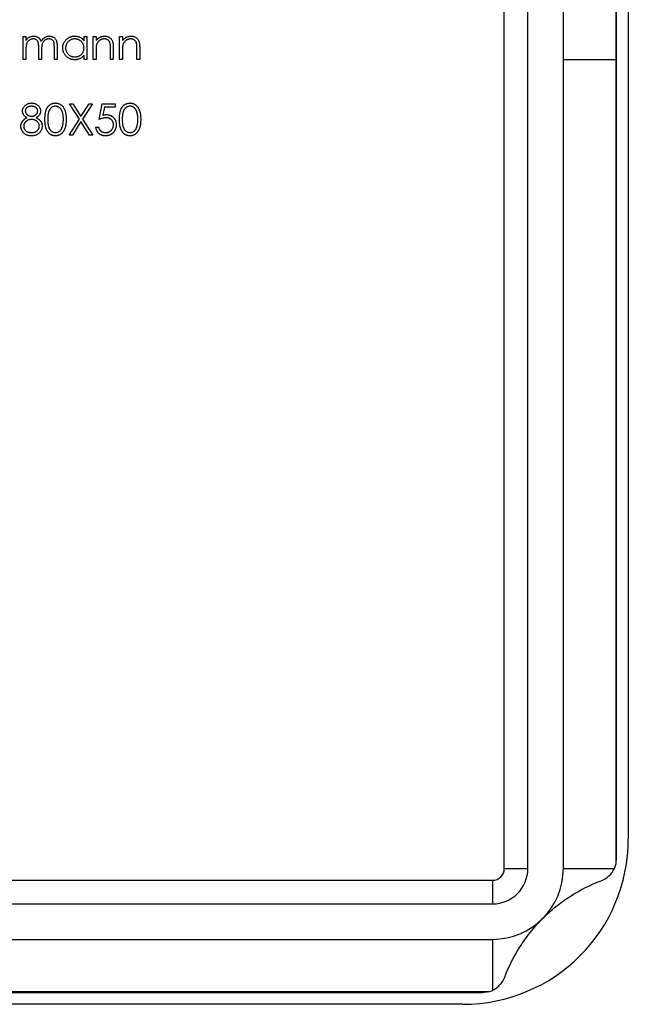
# Model space of a CAD drawing. Units: millimetres. Extents: x 6 to 365, y 6 to 256.
# Drawn here: x 157 to 183, y 174 to 215 of the extents above; entities that cross this region are included whole.
import ezdxf

# ---------------------------------------------------------------- set-up
doc = ezdxf.new("R2010")
doc.units = ezdxf.units.MM
doc.header["$LTSCALE"] = 1.25

msp = doc.modelspace()

# ---------------------------------------------------------------- linework, layer by layer
at = {"color": 7, "linetype": 'Continuous', "lineweight": 25}
for p, q in [((177.883, 179.327), (177.883, 247.827)), ((178.883, 179.327), (178.883, 247.827)), ((180.383, 179.327), (180.383, 247.827)), ((182.602, 247.659), (182.602, 213.577)), ((182.633, 213.577), (182.633, 247.412)), ((183.133, 246.577), (183.133, 180.577)), ((157.514, 214.543), (157.632, 214.543)), ((157.514, 213.577), (157.514, 214.543)), ((157.632, 214.543), (157.632, 214.375)), ((160.092, 214.365), (160.092, 214.543)), ((160.092, 214.543), (160.21, 214.543)), ((160.21, 214.543), (160.21, 213.577)), ((160.482, 214.543), (160.6, 214.543)), ((160.482, 213.577), (160.482, 214.543)), ((160.6, 214.543), (160.6, 214.369)), ((161.601, 214.543), (161.72, 214.543)), ((161.601, 213.577), (161.601, 214.543)), ((161.72, 214.543), (161.72, 214.369)), ((157.632, 213.983), (157.632, 213.577)), ((158.175, 213.577), (158.175, 214.068)), ((158.294, 213.953), (158.294, 213.577)), ((158.837, 213.577), (158.837, 214.101)), ((158.955, 214.1), (158.955, 213.577)), ((160.6, 213.926), (160.6, 213.577)), ((161.211, 213.577), (161.211, 214.031)), ((161.33, 214.07), (161.33, 213.577)), ((161.72, 213.926), (161.72, 213.577)), ((162.33, 213.577), (162.33, 214.031)), ((162.449, 214.07), (162.449, 213.577)), ((157.632, 213.577), (157.514, 213.577)), ((158.294, 213.577), (158.175, 213.577)), ((158.955, 213.577), (158.837, 213.577)), ((160.092, 213.577), (160.092, 213.744)), ((160.21, 213.577), (160.092, 213.577)), ((160.6, 213.577), (160.482, 213.577)), ((161.33, 213.577), (161.211, 213.577)), ((161.72, 213.577), (161.601, 213.577)), ((162.449, 213.577), (162.33, 213.577)), ((180.383, 213.577), (182.602, 213.577)), ((182.602, 213.577), (182.602, 179.494)), ((182.633, 179.742), (182.633, 213.577)), ((159.481, 211.695), (159.618, 211.695)), ((159.896, 211.047), (159.481, 211.695)), ((159.618, 211.695), (159.964, 211.154)), ((159.964, 211.154), (160.311, 211.695)), ((160.448, 211.695), (160.033, 211.047)), ((160.311, 211.695), (160.448, 211.695)), ((160.728, 211.033), (160.863, 211.695)), ((160.863, 211.695), (161.406, 211.695)), ((160.956, 211.559), (160.885, 211.211)), ((161.406, 211.559), (160.956, 211.559)), ((161.406, 211.695), (161.406, 211.559)), ((159.464, 210.372), (159.896, 211.047)), ((159.964, 210.939), (159.601, 210.372)), ((160.328, 210.372), (159.964, 210.939)), ((160.033, 211.047), (160.465, 210.372)), ((160.592, 210.711), (160.711, 210.711)), ((159.601, 210.372), (159.464, 210.372)), ((160.465, 210.372), (160.328, 210.372)), ((177.883, 179.327), (178.883, 179.327)), ((180.383, 179.327), (182.542, 179.327)), ((138.883, 178.827), (177.383, 178.827)), ((177.383, 178.827), (177.383, 177.827)), ((138.883, 177.827), (177.383, 177.827)), ((138.883, 176.327), (177.383, 176.327)), ((177.383, 176.327), (177.383, 174.167)), ((177.215, 174.108), (139.05, 174.108)), ((139.298, 174.077), (176.968, 174.077)), ((176.133, 173.577), (140.133, 173.577))]:
    msp.add_line(p, q, dxfattribs=at)
at = {"color": 8, "linetype": 'Continuous', "lineweight": 25}
msp.add_line((182.602, 213.577), (182.633, 213.577), dxfattribs=at)
at = {"color": 7, "linetype": 'Continuous', "lineweight": 25}
for centre, radius, start, end in [((176.133, 180.577), 7, 270, 0), ((177.383, 179.327), 1.5, 270, 0), ((177.383, 179.327), 3, 270, 0), ((177.383, 179.327), 0.5, 270, 0), ((181.633, 179.742), 1, 335.4791, 345.6639), ((176.968, 175.077), 1, 284.3361, 294.5209)]:
    msp.add_arc(centre, radius, start, end, dxfattribs=at)
for points, knots in [([(157.632, 214.375), (157.643, 214.39), (157.663, 214.418), (157.697, 214.455), (157.731, 214.487), (157.755, 214.503), (157.766, 214.511)], [0, 0, 0, 0, 0.2835948, 0.5433948, 0.7806456, 1, 1, 1, 1]), ([(157.945, 214.442), (157.931, 214.441), (157.902, 214.44), (157.86, 214.43), (157.819, 214.413), (157.781, 214.391), (157.745, 214.363), (157.714, 214.33), (157.688, 214.293), (157.671, 214.258), (157.66, 214.227), (157.652, 214.201), (157.646, 214.172), (157.641, 214.14), (157.637, 214.105), (157.635, 214.067), (157.632, 214.026), (157.632, 213.998), (157.632, 213.983)], [0, 0, 0, 0, 0.068677, 0.136871, 0.206114, 0.277538, 0.349772, 0.421251, 0.492911, 0.567027, 0.606614, 0.649704, 0.697303, 0.749086, 0.804881, 0.865485, 0.930237, 1, 1, 1, 1]), ([(157.766, 214.511), (157.782, 214.519), (157.814, 214.534), (157.863, 214.549), (157.914, 214.558), (157.948, 214.56), (157.966, 214.56)], [0, 0, 0, 0, 0.253734, 0.503035, 0.750014, 1, 1, 1, 1]), ([(158.175, 214.068), (158.175, 214.082), (158.175, 214.109), (158.174, 214.147), (158.172, 214.182), (158.17, 214.213), (158.167, 214.241), (158.163, 214.265), (158.159, 214.286), (158.152, 214.309), (158.141, 214.334), (158.123, 214.361), (158.102, 214.385), (158.076, 214.405), (158.047, 214.421), (158.015, 214.433), (157.981, 214.44), (157.957, 214.441), (157.945, 214.442)], [0, 0, 0, 0, 0.08253, 0.158779, 0.227738, 0.289946, 0.345499, 0.393896, 0.436374, 0.472122, 0.536384, 0.599078, 0.661948, 0.726311, 0.791771, 0.858647, 0.927305, 1, 1, 1, 1]), ([(157.966, 214.56), (157.977, 214.56), (158, 214.559), (158.035, 214.554), (158.068, 214.545), (158.1, 214.533), (158.13, 214.518), (158.158, 214.501), (158.182, 214.481), (158.204, 214.459), (158.224, 214.433), (158.242, 214.402), (158.259, 214.366), (158.268, 214.34), (158.273, 214.327)], [0, 0, 0, 0, 0.084152, 0.166532, 0.248836, 0.331246, 0.412957, 0.490494, 0.566156, 0.639987, 0.716765, 0.802144, 0.895833, 1, 1, 1, 1]), ([(158.273, 214.327), (158.279, 214.336), (158.289, 214.355), (158.306, 214.381), (158.324, 214.405), (158.343, 214.428), (158.363, 214.449), (158.383, 214.468), (158.405, 214.485), (158.435, 214.506), (158.474, 214.528), (158.524, 214.547), (158.575, 214.558), (158.61, 214.56), (158.628, 214.56)], [0, 0, 0, 0, 0.0717661, 0.1412255, 0.2091159, 0.2748397, 0.3394829, 0.4024763, 0.4649419, 0.5268326, 0.6474148, 0.7655615, 0.8816151, 1, 1, 1, 1]), ([(158.607, 214.442), (158.592, 214.441), (158.563, 214.44), (158.519, 214.429), (158.478, 214.413), (158.439, 214.389), (158.404, 214.361), (158.373, 214.327), (158.348, 214.289), (158.331, 214.254), (158.32, 214.223), (158.313, 214.195), (158.307, 214.164), (158.302, 214.129), (158.299, 214.09), (158.296, 214.047), (158.294, 214.001), (158.294, 213.969), (158.294, 213.953)], [0, 0, 0, 0, 0.068158, 0.134707, 0.201865, 0.270788, 0.340024, 0.408083, 0.476813, 0.547346, 0.58564, 0.628865, 0.677153, 0.730803, 0.789807, 0.854325, 0.924365, 1, 1, 1, 1]), ([(158.837, 214.101), (158.836, 214.113), (158.836, 214.137), (158.835, 214.171), (158.833, 214.202), (158.831, 214.23), (158.828, 214.255), (158.824, 214.277), (158.82, 214.296), (158.813, 214.318), (158.801, 214.341), (158.784, 214.366), (158.762, 214.388), (158.737, 214.407), (158.709, 214.423), (158.677, 214.434), (158.643, 214.441), (158.62, 214.441), (158.607, 214.442)], [0, 0, 0, 0, 0.078343, 0.150563, 0.216151, 0.27568, 0.328707, 0.375904, 0.417302, 0.452693, 0.517265, 0.581217, 0.645322, 0.712024, 0.78013, 0.850218, 0.922649, 1, 1, 1, 1]), ([(158.628, 214.56), (158.644, 214.56), (158.676, 214.559), (158.722, 214.549), (158.765, 214.533), (158.805, 214.511), (158.841, 214.483), (158.872, 214.45), (158.899, 214.413), (158.916, 214.377), (158.928, 214.345), (158.935, 214.319), (158.941, 214.289), (158.946, 214.257), (158.95, 214.222), (158.953, 214.184), (158.955, 214.143), (158.955, 214.115), (158.955, 214.1)], [0, 0, 0, 0, 0.075604, 0.147965, 0.218797, 0.28947, 0.359724, 0.429708, 0.500497, 0.574429, 0.613947, 0.657155, 0.703973, 0.754939, 0.809707, 0.868833, 0.932385, 1, 1, 1, 1]), ([(159.193, 214.063), (159.193, 214.079), (159.194, 214.113), (159.201, 214.162), (159.213, 214.209), (159.229, 214.254), (159.25, 214.297), (159.276, 214.338), (159.306, 214.378), (159.341, 214.415), (159.379, 214.449), (159.419, 214.479), (159.461, 214.504), (159.506, 214.524), (159.552, 214.541), (159.6, 214.552), (159.649, 214.559), (159.683, 214.56), (159.7, 214.56)], [0, 0, 0, 0, 0.063775, 0.126079, 0.186904, 0.247574, 0.308003, 0.369132, 0.432033, 0.496791, 0.561611, 0.624914, 0.686726, 0.748079, 0.809582, 0.871631, 0.934886, 1, 1, 1, 1]), ([(159.702, 214.442), (159.685, 214.441), (159.65, 214.44), (159.6, 214.43), (159.552, 214.414), (159.506, 214.393), (159.464, 214.366), (159.426, 214.333), (159.392, 214.295), (159.363, 214.253), (159.34, 214.207), (159.324, 214.16), (159.313, 214.111), (159.312, 214.078), (159.311, 214.061)], [0, 0, 0, 0, 0.085921, 0.169593, 0.252476, 0.336244, 0.419505, 0.502036, 0.584775, 0.669846, 0.754185, 0.836658, 0.91801, 1, 1, 1, 1]), ([(159.7, 214.56), (159.72, 214.56), (159.759, 214.559), (159.815, 214.55), (159.869, 214.535), (159.92, 214.515), (159.968, 214.487), (160.013, 214.453), (160.055, 214.412), (160.079, 214.381), (160.092, 214.365)], [0, 0, 0, 0, 0.129862, 0.254654, 0.376015, 0.495255, 0.614798, 0.738106, 0.865196, 1, 1, 1, 1]), ([(160.092, 214.058), (160.091, 214.071), (160.091, 214.098), (160.085, 214.136), (160.076, 214.173), (160.064, 214.208), (160.048, 214.242), (160.029, 214.274), (160.006, 214.304), (159.979, 214.332), (159.951, 214.358), (159.92, 214.38), (159.888, 214.399), (159.854, 214.415), (159.818, 214.427), (159.781, 214.435), (159.742, 214.441), (159.715, 214.441), (159.702, 214.442)], [0, 0, 0, 0, 0.065634, 0.129188, 0.191219, 0.251913, 0.312507, 0.373494, 0.435152, 0.498741, 0.562095, 0.624187, 0.685476, 0.746097, 0.807612, 0.869967, 0.933951, 1, 1, 1, 1]), ([(160.6, 214.369), (160.613, 214.385), (160.638, 214.416), (160.679, 214.456), (160.722, 214.489), (160.767, 214.516), (160.815, 214.536), (160.864, 214.55), (160.916, 214.559), (160.951, 214.56), (160.968, 214.56)], [0, 0, 0, 0, 0.140976, 0.2735688, 0.3989883, 0.5199298, 0.63811, 0.7565889, 0.8768598, 1, 1, 1, 1]), ([(160.948, 214.442), (160.938, 214.441), (160.919, 214.441), (160.891, 214.438), (160.864, 214.432), (160.837, 214.424), (160.812, 214.413), (160.787, 214.401), (160.763, 214.385), (160.739, 214.368), (160.718, 214.349), (160.697, 214.329), (160.679, 214.308), (160.663, 214.286), (160.649, 214.262), (160.637, 214.238), (160.626, 214.212), (160.621, 214.195), (160.619, 214.186)], [0, 0, 0, 0, 0.063986, 0.126627, 0.188984, 0.25023, 0.312351, 0.374574, 0.438148, 0.50292, 0.567974, 0.630771, 0.692935, 0.754398, 0.815218, 0.876117, 0.938015, 1, 1, 1, 1]), ([(161.197, 214.251), (161.193, 214.266), (161.185, 214.295), (161.166, 214.334), (161.142, 214.368), (161.113, 214.395), (161.078, 214.416), (161.039, 214.431), (160.995, 214.44), (160.964, 214.441), (160.948, 214.442)], [0, 0, 0, 0, 0.13552, 0.260833, 0.378476, 0.493178, 0.609281, 0.729981, 0.859261, 1, 1, 1, 1]), ([(160.968, 214.56), (160.986, 214.56), (161.021, 214.558), (161.072, 214.548), (161.12, 214.531), (161.164, 214.507), (161.204, 214.477), (161.238, 214.443), (161.267, 214.403), (161.287, 214.366), (161.299, 214.333), (161.307, 214.305), (161.314, 214.274), (161.32, 214.239), (161.324, 214.202), (161.327, 214.161), (161.33, 214.117), (161.33, 214.086), (161.33, 214.07)], [0, 0, 0, 0, 0.07724, 0.151178, 0.223488, 0.295543, 0.366976, 0.437131, 0.507044, 0.57856, 0.616614, 0.658756, 0.704491, 0.754803, 0.809332, 0.868274, 0.932073, 1, 1, 1, 1]), ([(161.211, 214.031), (161.211, 214.045), (161.211, 214.07), (161.21, 214.106), (161.209, 214.138), (161.208, 214.168), (161.206, 214.194), (161.203, 214.216), (161.201, 214.235), (161.198, 214.246), (161.197, 214.251)], [0, 0, 0, 0, 0.17885, 0.34211, 0.489826, 0.623254, 0.74008, 0.841483, 0.928908, 1, 1, 1, 1]), ([(161.72, 214.369), (161.732, 214.385), (161.757, 214.416), (161.798, 214.456), (161.841, 214.489), (161.887, 214.516), (161.934, 214.536), (161.983, 214.55), (162.035, 214.559), (162.07, 214.56), (162.088, 214.56)], [0, 0, 0, 0, 0.140976, 0.2735688, 0.3989883, 0.5199298, 0.63811, 0.7565889, 0.8768598, 1, 1, 1, 1]), ([(162.067, 214.442), (162.057, 214.441), (162.038, 214.441), (162.01, 214.438), (161.983, 214.432), (161.957, 214.424), (161.931, 214.413), (161.906, 214.401), (161.882, 214.385), (161.859, 214.368), (161.837, 214.349), (161.817, 214.329), (161.799, 214.308), (161.783, 214.286), (161.769, 214.262), (161.756, 214.238), (161.746, 214.212), (161.741, 214.195), (161.738, 214.186)], [0, 0, 0, 0, 0.063986, 0.126627, 0.188984, 0.25023, 0.312351, 0.374574, 0.438148, 0.50292, 0.567974, 0.630771, 0.692935, 0.754398, 0.815218, 0.876117, 0.938015, 1, 1, 1, 1]), ([(162.316, 214.251), (162.312, 214.266), (162.305, 214.295), (162.285, 214.334), (162.261, 214.368), (162.232, 214.395), (162.197, 214.416), (162.158, 214.431), (162.114, 214.44), (162.083, 214.441), (162.067, 214.442)], [0, 0, 0, 0, 0.13552, 0.260833, 0.378476, 0.493178, 0.609281, 0.729981, 0.859261, 1, 1, 1, 1]), ([(162.088, 214.56), (162.106, 214.56), (162.141, 214.558), (162.192, 214.548), (162.239, 214.531), (162.283, 214.507), (162.323, 214.477), (162.358, 214.443), (162.387, 214.403), (162.406, 214.366), (162.419, 214.333), (162.427, 214.305), (162.434, 214.274), (162.44, 214.239), (162.444, 214.202), (162.447, 214.161), (162.449, 214.117), (162.449, 214.086), (162.449, 214.07)], [0, 0, 0, 0, 0.07724, 0.151178, 0.223488, 0.295543, 0.366976, 0.437131, 0.507044, 0.57856, 0.616614, 0.658756, 0.704491, 0.754803, 0.809332, 0.868274, 0.932073, 1, 1, 1, 1]), ([(162.33, 214.031), (162.33, 214.045), (162.33, 214.07), (162.33, 214.106), (162.329, 214.138), (162.327, 214.168), (162.325, 214.194), (162.323, 214.216), (162.32, 214.235), (162.317, 214.246), (162.316, 214.251)], [0, 0, 0, 0, 0.17885, 0.3421096, 0.4898257, 0.6232544, 0.7400797, 0.8414827, 0.9289077, 1, 1, 1, 1]), ([(159.697, 213.56), (159.68, 213.56), (159.646, 213.561), (159.596, 213.568), (159.549, 213.58), (159.503, 213.595), (159.459, 213.616), (159.417, 213.642), (159.377, 213.672), (159.34, 213.706), (159.305, 213.743), (159.275, 213.783), (159.25, 213.825), (159.229, 213.868), (159.212, 213.914), (159.201, 213.962), (159.194, 214.012), (159.193, 214.046), (159.193, 214.063)], [0, 0, 0, 0, 0.06462, 0.127433, 0.189004, 0.24993, 0.310668, 0.372329, 0.434939, 0.499576, 0.564191, 0.626735, 0.688109, 0.749294, 0.810331, 0.871901, 0.935046, 1, 1, 1, 1]), ([(159.311, 214.061), (159.312, 214.045), (159.314, 214.012), (159.324, 213.963), (159.341, 213.916), (159.364, 213.87), (159.393, 213.827), (159.426, 213.789), (159.465, 213.756), (159.508, 213.728), (159.553, 213.706), (159.601, 213.69), (159.65, 213.68), (159.684, 213.679), (159.701, 213.678)], [0, 0, 0, 0, 0.081589, 0.162859, 0.245484, 0.330807, 0.416493, 0.499893, 0.583048, 0.667158, 0.751312, 0.833785, 0.916256, 1, 1, 1, 1]), ([(159.701, 213.678), (159.718, 213.679), (159.752, 213.68), (159.803, 213.69), (159.852, 213.706), (159.898, 213.728), (159.942, 213.755), (159.981, 213.786), (160.014, 213.823), (160.042, 213.864), (160.064, 213.908), (160.08, 213.956), (160.09, 214.006), (160.091, 214.04), (160.092, 214.058)], [0, 0, 0, 0, 0.084802, 0.168664, 0.252552, 0.33824, 0.423103, 0.505556, 0.586176, 0.667136, 0.748499, 0.830452, 0.913456, 1, 1, 1, 1]), ([(160.619, 214.186), (160.617, 214.179), (160.614, 214.165), (160.61, 214.142), (160.607, 214.115), (160.605, 214.084), (160.603, 214.05), (160.601, 214.012), (160.601, 213.97), (160.6, 213.941), (160.6, 213.926)], [0, 0, 0, 0, 0.076995, 0.167615, 0.271052, 0.38946, 0.520843, 0.666399, 0.826094, 1, 1, 1, 1]), ([(161.738, 214.186), (161.737, 214.179), (161.733, 214.165), (161.73, 214.142), (161.727, 214.115), (161.724, 214.084), (161.722, 214.05), (161.721, 214.012), (161.72, 213.97), (161.72, 213.941), (161.72, 213.926)], [0, 0, 0, 0, 0.076995, 0.167615, 0.271052, 0.38946, 0.520843, 0.666399, 0.826094, 1, 1, 1, 1]), ([(160.092, 213.744), (160.078, 213.729), (160.052, 213.699), (160.008, 213.661), (159.962, 213.629), (159.914, 213.603), (159.863, 213.584), (159.809, 213.57), (159.754, 213.561), (159.716, 213.56), (159.697, 213.56)], [0, 0, 0, 0, 0.134298, 0.262085, 0.38627, 0.507165, 0.6273, 0.748145, 0.87237, 1, 1, 1, 1]), ([(157.488, 211.389), (157.489, 211.403), (157.49, 211.432), (157.5, 211.474), (157.516, 211.515), (157.539, 211.556), (157.566, 211.594), (157.6, 211.628), (157.638, 211.658), (157.68, 211.683), (157.726, 211.704), (157.775, 211.718), (157.825, 211.727), (157.859, 211.728), (157.876, 211.729)], [0, 0, 0, 0, 0.074058, 0.14887, 0.226668, 0.307735, 0.391157, 0.473929, 0.557928, 0.644989, 0.733364, 0.821092, 0.909287, 1, 1, 1, 1]), ([(157.876, 211.729), (157.893, 211.728), (157.926, 211.727), (157.975, 211.718), (158.021, 211.703), (158.066, 211.683), (158.107, 211.658), (158.143, 211.627), (158.176, 211.593), (158.202, 211.555), (158.224, 211.515), (158.24, 211.472), (158.25, 211.429), (158.251, 211.4), (158.251, 211.385)], [0, 0, 0, 0, 0.08941, 0.176306, 0.262626, 0.349446, 0.435498, 0.518928, 0.601355, 0.684256, 0.765807, 0.844877, 0.92228, 1, 1, 1, 1]), ([(158.438, 211.033), (158.438, 211.054), (158.438, 211.095), (158.441, 211.155), (158.445, 211.211), (158.452, 211.264), (158.459, 211.313), (158.469, 211.358), (158.48, 211.399), (158.493, 211.437), (158.508, 211.472), (158.524, 211.505), (158.542, 211.535), (158.561, 211.564), (158.581, 211.59), (158.603, 211.614), (158.627, 211.635), (158.651, 211.655), (158.677, 211.672), (158.704, 211.687), (158.732, 211.7), (158.76, 211.71), (158.789, 211.719), (158.819, 211.725), (158.849, 211.728), (158.87, 211.728), (158.88, 211.729)], [0, 0, 0, 0, 0.068595, 0.133246, 0.194313, 0.251279, 0.304513, 0.354235, 0.400481, 0.443411, 0.484015, 0.523252, 0.561042, 0.5979, 0.633518, 0.668314, 0.702496, 0.736685, 0.770293, 0.803437, 0.835913, 0.86846, 0.900847, 0.933467, 0.966258, 1, 1, 1, 1]), ([(158.88, 211.729), (158.891, 211.728), (158.912, 211.728), (158.943, 211.725), (158.973, 211.719), (159.002, 211.71), (159.031, 211.7), (159.059, 211.687), (159.086, 211.672), (159.112, 211.655), (159.138, 211.635), (159.162, 211.613), (159.184, 211.588), (159.206, 211.562), (159.225, 211.532), (159.244, 211.501), (159.261, 211.467), (159.277, 211.431), (159.291, 211.392), (159.304, 211.35), (159.314, 211.305), (159.322, 211.257), (159.329, 211.205), (159.334, 211.151), (159.336, 211.093), (159.337, 211.053), (159.337, 211.033)], [0, 0, 0, 0, 0.033788, 0.067194, 0.099862, 0.132567, 0.165151, 0.197913, 0.231319, 0.265083, 0.299255, 0.334399, 0.369943, 0.406284, 0.444064, 0.482998, 0.523354, 0.565537, 0.609613, 0.656391, 0.705885, 0.758325, 0.813832, 0.872795, 0.934722, 1, 1, 1, 1]), ([(161.593, 211.033), (161.593, 211.054), (161.593, 211.095), (161.596, 211.155), (161.6, 211.211), (161.606, 211.264), (161.614, 211.313), (161.624, 211.358), (161.635, 211.399), (161.648, 211.437), (161.663, 211.472), (161.679, 211.505), (161.697, 211.535), (161.715, 211.564), (161.736, 211.59), (161.758, 211.614), (161.781, 211.635), (161.806, 211.655), (161.832, 211.672), (161.859, 211.687), (161.886, 211.7), (161.915, 211.71), (161.944, 211.719), (161.973, 211.725), (162.004, 211.728), (162.024, 211.728), (162.035, 211.729)], [0, 0, 0, 0, 0.068595, 0.133246, 0.194313, 0.251279, 0.304513, 0.354235, 0.400481, 0.443411, 0.484015, 0.523252, 0.561042, 0.5979, 0.633518, 0.668314, 0.702496, 0.736685, 0.770293, 0.803437, 0.835913, 0.86846, 0.900847, 0.933467, 0.966258, 1, 1, 1, 1]), ([(162.035, 211.729), (162.045, 211.728), (162.066, 211.728), (162.097, 211.725), (162.127, 211.719), (162.157, 211.71), (162.186, 211.7), (162.214, 211.687), (162.241, 211.672), (162.267, 211.655), (162.292, 211.635), (162.316, 211.613), (162.339, 211.588), (162.36, 211.562), (162.38, 211.532), (162.399, 211.501), (162.416, 211.467), (162.432, 211.431), (162.446, 211.392), (162.458, 211.35), (162.468, 211.305), (162.477, 211.257), (162.483, 211.205), (162.488, 211.151), (162.491, 211.093), (162.491, 211.053), (162.491, 211.033)], [0, 0, 0, 0, 0.0337881, 0.0671939, 0.0998624, 0.1325666, 0.1651512, 0.1979132, 0.231319, 0.2650833, 0.2992553, 0.3343986, 0.3699428, 0.4062836, 0.4440638, 0.4829977, 0.5233544, 0.5655366, 0.6096129, 0.6563908, 0.7058855, 0.7583245, 0.8138318, 0.8727946, 0.9347222, 1, 1, 1, 1]), ([(157.681, 211.109), (157.666, 211.117), (157.636, 211.133), (157.597, 211.163), (157.563, 211.195), (157.536, 211.231), (157.514, 211.268), (157.5, 211.307), (157.49, 211.348), (157.489, 211.375), (157.488, 211.389)], [0, 0, 0, 0, 0.14586, 0.282426, 0.41085, 0.535029, 0.654701, 0.770133, 0.884556, 1, 1, 1, 1]), ([(157.869, 211.593), (157.86, 211.593), (157.842, 211.592), (157.815, 211.59), (157.79, 211.585), (157.766, 211.578), (157.743, 211.569), (157.721, 211.559), (157.7, 211.547), (157.681, 211.532), (157.664, 211.517), (157.649, 211.501), (157.636, 211.484), (157.625, 211.466), (157.617, 211.447), (157.611, 211.428), (157.607, 211.408), (157.607, 211.394), (157.607, 211.387)], [0, 0, 0, 0, 0.075243, 0.147209, 0.216447, 0.284025, 0.350655, 0.415031, 0.47963, 0.544652, 0.608044, 0.667828, 0.725114, 0.780992, 0.835527, 0.889438, 0.944072, 1, 1, 1, 1]), ([(157.607, 211.387), (157.607, 211.38), (157.608, 211.367), (157.612, 211.347), (157.618, 211.327), (157.627, 211.308), (157.638, 211.289), (157.652, 211.271), (157.668, 211.253), (157.687, 211.236), (157.707, 211.22), (157.728, 211.207), (157.751, 211.195), (157.774, 211.186), (157.798, 211.178), (157.822, 211.173), (157.848, 211.17), (157.865, 211.169), (157.874, 211.169)], [0, 0, 0, 0, 0.054564, 0.107826, 0.161924, 0.21751, 0.274498, 0.334815, 0.397555, 0.464755, 0.532901, 0.600097, 0.665354, 0.731084, 0.796883, 0.863292, 0.930831, 1, 1, 1, 1]), ([(158.133, 211.39), (158.132, 211.396), (158.132, 211.409), (158.129, 211.427), (158.123, 211.445), (158.116, 211.463), (158.106, 211.48), (158.095, 211.497), (158.081, 211.513), (158.065, 211.529), (158.047, 211.544), (158.028, 211.557), (158.006, 211.569), (157.982, 211.578), (157.957, 211.584), (157.929, 211.589), (157.9, 211.592), (157.88, 211.593), (157.869, 211.593)], [0, 0, 0, 0, 0.050902, 0.101034, 0.151084, 0.203062, 0.256248, 0.310847, 0.368769, 0.430015, 0.49252, 0.556049, 0.621996, 0.690192, 0.761385, 0.836356, 0.915487, 1, 1, 1, 1]), ([(157.874, 211.169), (157.885, 211.169), (157.908, 211.17), (157.941, 211.176), (157.973, 211.186), (158.004, 211.199), (158.032, 211.215), (158.058, 211.235), (158.08, 211.258), (158.099, 211.283), (158.113, 211.309), (158.125, 211.336), (158.131, 211.363), (158.132, 211.381), (158.133, 211.39)], [0, 0, 0, 0, 0.0896899, 0.178494, 0.2668378, 0.3565582, 0.4453342, 0.5308058, 0.6140762, 0.6977071, 0.7791419, 0.8553536, 0.9285568, 1, 1, 1, 1]), ([(158.251, 211.385), (158.251, 211.371), (158.25, 211.343), (158.241, 211.302), (158.226, 211.263), (158.205, 211.227), (158.178, 211.194), (158.146, 211.162), (158.107, 211.134), (158.078, 211.117), (158.063, 211.109)], [0, 0, 0, 0, 0.121904, 0.239413, 0.35541, 0.472091, 0.592859, 0.718703, 0.854892, 1, 1, 1, 1]), ([(158.884, 211.593), (158.87, 211.592), (158.84, 211.591), (158.797, 211.58), (158.756, 211.561), (158.723, 211.54), (158.697, 211.52), (158.68, 211.503), (158.663, 211.484), (158.647, 211.464), (158.633, 211.442), (158.62, 211.418), (158.608, 211.392), (158.597, 211.365), (158.587, 211.335), (158.579, 211.302), (158.572, 211.265), (158.567, 211.225), (158.562, 211.182), (158.559, 211.135), (158.557, 211.085), (158.557, 211.051), (158.557, 211.033)], [0, 0, 0, 0, 0.060387, 0.120883, 0.182755, 0.247811, 0.281299, 0.315088, 0.349702, 0.384857, 0.420966, 0.458511, 0.497175, 0.537602, 0.580503, 0.627468, 0.678388, 0.733983, 0.793747, 0.857714, 0.926698, 1, 1, 1, 1]), ([(159.218, 211.033), (159.218, 211.049), (159.218, 211.08), (159.216, 211.126), (159.212, 211.169), (159.207, 211.21), (159.201, 211.249), (159.194, 211.286), (159.184, 211.32), (159.174, 211.353), (159.162, 211.383), (159.15, 211.411), (159.136, 211.437), (159.121, 211.461), (159.105, 211.483), (159.088, 211.502), (159.07, 211.52), (159.045, 211.54), (159.012, 211.561), (158.97, 211.58), (158.928, 211.591), (158.899, 211.592), (158.884, 211.593)], [0, 0, 0, 0, 0.065681, 0.128486, 0.188175, 0.245106, 0.299448, 0.350823, 0.399942, 0.446672, 0.491255, 0.533376, 0.573853, 0.612526, 0.649597, 0.685532, 0.720106, 0.753838, 0.818925, 0.880493, 0.940311, 1, 1, 1, 1]), ([(162.039, 211.593), (162.024, 211.592), (161.995, 211.591), (161.952, 211.58), (161.91, 211.561), (161.877, 211.54), (161.852, 211.52), (161.834, 211.503), (161.817, 211.484), (161.802, 211.464), (161.788, 211.442), (161.774, 211.418), (161.763, 211.392), (161.752, 211.365), (161.742, 211.335), (161.734, 211.302), (161.727, 211.265), (161.721, 211.225), (161.717, 211.182), (161.714, 211.135), (161.711, 211.085), (161.711, 211.051), (161.711, 211.033)], [0, 0, 0, 0, 0.0603866, 0.1208832, 0.1827546, 0.247811, 0.2812991, 0.3150876, 0.3497024, 0.3848566, 0.4209662, 0.4585112, 0.4971747, 0.537602, 0.580503, 0.6274675, 0.6783882, 0.7339832, 0.7937467, 0.8577137, 0.9266979, 1, 1, 1, 1]), ([(162.373, 211.033), (162.373, 211.049), (162.372, 211.08), (162.371, 211.126), (162.367, 211.169), (162.362, 211.21), (162.356, 211.249), (162.348, 211.286), (162.339, 211.32), (162.329, 211.353), (162.317, 211.383), (162.304, 211.411), (162.291, 211.437), (162.276, 211.461), (162.26, 211.483), (162.243, 211.502), (162.225, 211.52), (162.199, 211.54), (162.166, 211.561), (162.125, 211.58), (162.082, 211.591), (162.053, 211.592), (162.039, 211.593)], [0, 0, 0, 0, 0.065681, 0.128486, 0.188175, 0.245106, 0.299448, 0.350823, 0.399942, 0.446672, 0.491255, 0.533376, 0.573853, 0.612526, 0.649597, 0.685532, 0.720106, 0.753838, 0.818925, 0.880493, 0.940311, 1, 1, 1, 1]), ([(157.42, 210.746), (157.421, 210.756), (157.421, 210.774), (157.424, 210.801), (157.429, 210.827), (157.435, 210.853), (157.444, 210.878), (157.455, 210.902), (157.467, 210.926), (157.482, 210.949), (157.498, 210.971), (157.517, 210.993), (157.539, 211.014), (157.563, 211.034), (157.589, 211.054), (157.618, 211.073), (157.648, 211.092), (157.67, 211.103), (157.681, 211.109)], [0, 0, 0, 0, 0.058854, 0.116315, 0.172675, 0.22878, 0.28458, 0.340257, 0.39663, 0.453507, 0.512318, 0.572648, 0.636022, 0.702363, 0.771483, 0.844184, 0.92007, 1, 1, 1, 1]), ([(157.877, 211.033), (157.865, 211.033), (157.842, 211.033), (157.808, 211.028), (157.776, 211.022), (157.745, 211.012), (157.715, 211), (157.687, 210.984), (157.661, 210.967), (157.636, 210.946), (157.613, 210.924), (157.593, 210.901), (157.577, 210.877), (157.563, 210.852), (157.552, 210.826), (157.545, 210.799), (157.54, 210.771), (157.539, 210.752), (157.539, 210.742)], [0, 0, 0, 0, 0.071269, 0.139812, 0.206497, 0.271535, 0.336082, 0.400528, 0.464984, 0.53005, 0.594423, 0.655583, 0.714849, 0.772115, 0.828999, 0.885122, 0.942079, 1, 1, 1, 1]), ([(158.2, 210.755), (158.2, 210.764), (158.199, 210.782), (158.195, 210.808), (158.188, 210.833), (158.177, 210.858), (158.164, 210.882), (158.147, 210.905), (158.128, 210.928), (158.106, 210.949), (158.082, 210.969), (158.056, 210.986), (158.029, 211.001), (158.001, 211.012), (157.972, 211.022), (157.941, 211.028), (157.909, 211.033), (157.888, 211.033), (157.877, 211.033)], [0, 0, 0, 0, 0.057339, 0.113063, 0.169181, 0.225775, 0.283826, 0.343454, 0.405907, 0.471392, 0.538003, 0.603064, 0.667602, 0.732225, 0.797005, 0.863048, 0.930357, 1, 1, 1, 1]), ([(158.063, 211.109), (158.074, 211.103), (158.095, 211.092), (158.126, 211.074), (158.153, 211.056), (158.179, 211.037), (158.202, 211.017), (158.223, 210.997), (158.242, 210.976), (158.258, 210.955), (158.273, 210.933), (158.285, 210.91), (158.296, 210.886), (158.304, 210.862), (158.311, 210.837), (158.316, 210.811), (158.318, 210.784), (158.319, 210.766), (158.319, 210.757)], [0, 0, 0, 0, 0.079525, 0.1551, 0.22722, 0.295911, 0.362056, 0.42552, 0.485813, 0.544495, 0.60146, 0.657841, 0.713974, 0.769468, 0.82613, 0.882885, 0.940701, 1, 1, 1, 1]), ([(158.88, 210.338), (158.87, 210.338), (158.849, 210.338), (158.819, 210.342), (158.789, 210.348), (158.76, 210.356), (158.732, 210.366), (158.705, 210.379), (158.678, 210.394), (158.652, 210.41), (158.628, 210.43), (158.604, 210.451), (158.583, 210.475), (158.562, 210.502), (158.543, 210.53), (158.525, 210.56), (158.509, 210.593), (158.494, 210.629), (158.481, 210.667), (158.469, 210.708), (158.46, 210.754), (158.452, 210.803), (158.445, 210.855), (158.441, 210.911), (158.438, 210.971), (158.438, 211.012), (158.438, 211.033)], [0, 0, 0, 0, 0.0337871, 0.0666217, 0.0992849, 0.1313612, 0.1635852, 0.1961039, 0.2289023, 0.2621581, 0.2959912, 0.3302178, 0.3650598, 0.4009507, 0.4376204, 0.4757075, 0.5153807, 0.5564135, 0.5997648, 0.6464242, 0.6964314, 0.7497815, 0.8065733, 0.8674355, 0.9318868, 1, 1, 1, 1]), ([(158.557, 211.033), (158.557, 211.016), (158.557, 210.981), (158.559, 210.931), (158.562, 210.885), (158.566, 210.842), (158.572, 210.802), (158.579, 210.765), (158.587, 210.732), (158.597, 210.702), (158.608, 210.675), (158.62, 210.649), (158.633, 210.625), (158.647, 210.603), (158.663, 210.583), (158.679, 210.564), (158.697, 210.547), (158.723, 210.526), (158.756, 210.506), (158.798, 210.487), (158.84, 210.476), (158.87, 210.474), (158.884, 210.474)], [0, 0, 0, 0, 0.072951, 0.141584, 0.205926, 0.265301, 0.320597, 0.371817, 0.41879, 0.461699, 0.502134, 0.540804, 0.578181, 0.614297, 0.649678, 0.684299, 0.718359, 0.752081, 0.817652, 0.879722, 0.939966, 1, 1, 1, 1]), ([(159.337, 211.033), (159.337, 211.012), (159.336, 210.973), (159.334, 210.915), (159.329, 210.861), (159.323, 210.81), (159.314, 210.762), (159.304, 210.717), (159.292, 210.675), (159.278, 210.636), (159.262, 210.6), (159.245, 210.567), (159.227, 210.535), (159.207, 210.506), (159.186, 210.479), (159.163, 210.455), (159.139, 210.433), (159.113, 210.413), (159.087, 210.395), (159.06, 210.38), (159.031, 210.367), (159.003, 210.356), (158.973, 210.348), (158.943, 210.342), (158.912, 210.338), (158.891, 210.338), (158.88, 210.338)], [0, 0, 0, 0, 0.0650633, 0.1267732, 0.1855158, 0.2407647, 0.2929798, 0.3422504, 0.3889193, 0.4327757, 0.4746284, 0.5147747, 0.5536059, 0.5914264, 0.6280281, 0.6638036, 0.6989843, 0.7335915, 0.7676285, 0.8012083, 0.8342638, 0.8669807, 0.8997197, 0.9327019, 0.9661759, 1, 1, 1, 1]), ([(159.168, 210.701), (159.172, 210.712), (159.18, 210.736), (159.191, 210.774), (159.199, 210.813), (159.206, 210.853), (159.211, 210.896), (159.215, 210.94), (159.218, 210.986), (159.218, 211.017), (159.218, 211.033)], [0, 0, 0, 0, 0.110588, 0.224542, 0.342503, 0.464324, 0.590756, 0.722227, 0.858843, 1, 1, 1, 1]), ([(161.019, 211.101), (161.009, 211.101), (160.988, 211.1), (160.955, 211.097), (160.921, 211.092), (160.885, 211.084), (160.848, 211.075), (160.809, 211.063), (160.769, 211.049), (160.742, 211.039), (160.728, 211.033)], [0, 0, 0, 0, 0.102203, 0.211023, 0.3251, 0.446502, 0.573788, 0.708901, 0.850358, 1, 1, 1, 1]), ([(160.885, 211.211), (160.899, 211.215), (160.926, 211.222), (160.966, 211.231), (161.004, 211.236), (161.029, 211.236), (161.041, 211.237)], [0, 0, 0, 0, 0.275068, 0.532901, 0.773973, 1, 1, 1, 1]), ([(161.338, 210.809), (161.338, 210.82), (161.337, 210.84), (161.333, 210.871), (161.327, 210.9), (161.317, 210.927), (161.305, 210.953), (161.29, 210.977), (161.272, 211), (161.251, 211.02), (161.229, 211.04), (161.204, 211.056), (161.178, 211.07), (161.15, 211.082), (161.12, 211.09), (161.088, 211.097), (161.054, 211.1), (161.031, 211.101), (161.019, 211.101)], [0, 0, 0, 0, 0.0653514, 0.127916, 0.1883602, 0.2472161, 0.3056301, 0.3637698, 0.4226609, 0.4826873, 0.5433002, 0.604118, 0.6649649, 0.7274135, 0.7914676, 0.8580554, 0.9270368, 1, 1, 1, 1]), ([(161.041, 211.237), (161.055, 211.236), (161.084, 211.236), (161.127, 211.23), (161.167, 211.22), (161.206, 211.207), (161.243, 211.19), (161.277, 211.169), (161.31, 211.144), (161.34, 211.116), (161.367, 211.084), (161.391, 211.051), (161.412, 211.015), (161.428, 210.977), (161.441, 210.937), (161.45, 210.894), (161.456, 210.85), (161.457, 210.82), (161.457, 210.804)], [0, 0, 0, 0, 0.065808, 0.129394, 0.190894, 0.251281, 0.310815, 0.370371, 0.430768, 0.492881, 0.555104, 0.616067, 0.677256, 0.73826, 0.800762, 0.864778, 0.931045, 1, 1, 1, 1]), ([(162.035, 210.338), (162.024, 210.338), (162.004, 210.338), (161.973, 210.342), (161.944, 210.348), (161.915, 210.356), (161.887, 210.366), (161.859, 210.379), (161.833, 210.394), (161.807, 210.41), (161.783, 210.43), (161.759, 210.451), (161.737, 210.475), (161.717, 210.502), (161.698, 210.53), (161.68, 210.56), (161.664, 210.593), (161.649, 210.629), (161.635, 210.667), (161.624, 210.708), (161.614, 210.754), (161.606, 210.803), (161.6, 210.855), (161.596, 210.911), (161.593, 210.971), (161.593, 211.012), (161.593, 211.033)], [0, 0, 0, 0, 0.033787, 0.066622, 0.099285, 0.131361, 0.163585, 0.196104, 0.228902, 0.262158, 0.295991, 0.330218, 0.36506, 0.400951, 0.43762, 0.475708, 0.515381, 0.556414, 0.599765, 0.646424, 0.696431, 0.749782, 0.806573, 0.867436, 0.931887, 1, 1, 1, 1]), ([(161.711, 211.033), (161.711, 211.016), (161.711, 210.981), (161.714, 210.931), (161.717, 210.885), (161.721, 210.842), (161.727, 210.802), (161.734, 210.765), (161.742, 210.732), (161.751, 210.702), (161.762, 210.675), (161.774, 210.649), (161.787, 210.625), (161.802, 210.603), (161.817, 210.583), (161.834, 210.564), (161.852, 210.547), (161.877, 210.526), (161.91, 210.506), (161.952, 210.487), (161.995, 210.476), (162.024, 210.474), (162.039, 210.474)], [0, 0, 0, 0, 0.072951, 0.141584, 0.205926, 0.265301, 0.320597, 0.371817, 0.41879, 0.461699, 0.502134, 0.540804, 0.578181, 0.614297, 0.649678, 0.684299, 0.718359, 0.752081, 0.817652, 0.879722, 0.939966, 1, 1, 1, 1]), ([(162.491, 211.033), (162.491, 211.012), (162.491, 210.973), (162.488, 210.915), (162.483, 210.861), (162.477, 210.81), (162.469, 210.762), (162.458, 210.717), (162.447, 210.675), (162.432, 210.636), (162.417, 210.6), (162.4, 210.567), (162.382, 210.535), (162.362, 210.506), (162.34, 210.479), (162.318, 210.455), (162.293, 210.433), (162.268, 210.413), (162.241, 210.395), (162.214, 210.38), (162.186, 210.367), (162.157, 210.356), (162.128, 210.348), (162.097, 210.342), (162.066, 210.338), (162.045, 210.338), (162.035, 210.338)], [0, 0, 0, 0, 0.0650633, 0.1267732, 0.1855158, 0.2407647, 0.2929798, 0.3422504, 0.3889193, 0.4327757, 0.4746284, 0.5147747, 0.5536059, 0.5914264, 0.6280281, 0.6638036, 0.6989843, 0.7335915, 0.7676285, 0.8012083, 0.8342638, 0.8669807, 0.8997197, 0.9327019, 0.9661759, 1, 1, 1, 1]), ([(162.323, 210.701), (162.327, 210.712), (162.335, 210.736), (162.345, 210.774), (162.353, 210.813), (162.361, 210.853), (162.366, 210.896), (162.37, 210.94), (162.372, 210.986), (162.373, 211.017), (162.373, 211.033)], [0, 0, 0, 0, 0.110588, 0.224542, 0.342503, 0.464324, 0.590756, 0.722227, 0.858843, 1, 1, 1, 1]), ([(157.868, 210.338), (157.85, 210.338), (157.816, 210.339), (157.765, 210.345), (157.718, 210.355), (157.675, 210.369), (157.634, 210.387), (157.597, 210.409), (157.563, 210.435), (157.534, 210.465), (157.507, 210.497), (157.484, 210.53), (157.465, 210.564), (157.448, 210.599), (157.436, 210.635), (157.427, 210.671), (157.421, 210.708), (157.421, 210.734), (157.42, 210.746)], [0, 0, 0, 0, 0.078556, 0.152863, 0.22356, 0.290375, 0.355403, 0.418291, 0.480389, 0.543073, 0.604924, 0.664398, 0.721943, 0.778375, 0.83383, 0.888861, 0.944089, 1, 1, 1, 1]), ([(157.539, 210.742), (157.54, 210.73), (157.541, 210.707), (157.549, 210.672), (157.562, 210.638), (157.58, 210.606), (157.602, 210.576), (157.63, 210.549), (157.661, 210.526), (157.697, 210.507), (157.736, 210.492), (157.778, 210.482), (157.822, 210.475), (157.853, 210.474), (157.869, 210.474)], [0, 0, 0, 0, 0.074898, 0.148596, 0.224471, 0.302323, 0.381919, 0.461149, 0.542417, 0.626716, 0.714597, 0.804903, 0.900127, 1, 1, 1, 1]), ([(158.219, 210.483), (158.209, 210.472), (158.188, 210.449), (158.152, 210.419), (158.112, 210.394), (158.07, 210.373), (158.024, 210.357), (157.975, 210.346), (157.922, 210.339), (157.886, 210.338), (157.868, 210.338)], [0, 0, 0, 0, 0.119283, 0.237093, 0.354796, 0.474576, 0.59746, 0.724926, 0.858883, 1, 1, 1, 1]), ([(157.869, 210.474), (157.882, 210.474), (157.906, 210.474), (157.941, 210.478), (157.974, 210.485), (158.005, 210.494), (158.035, 210.506), (158.062, 210.521), (158.088, 210.537), (158.111, 210.557), (158.132, 210.579), (158.15, 210.601), (158.166, 210.625), (158.178, 210.649), (158.188, 210.674), (158.195, 210.7), (158.2, 210.727), (158.2, 210.745), (158.2, 210.755)], [0, 0, 0, 0, 0.076559, 0.149161, 0.218827, 0.285567, 0.350313, 0.414125, 0.477179, 0.540368, 0.602202, 0.662034, 0.719934, 0.775907, 0.831115, 0.886667, 0.942552, 1, 1, 1, 1]), ([(158.319, 210.757), (158.319, 210.744), (158.318, 210.719), (158.313, 210.682), (158.306, 210.646), (158.295, 210.611), (158.281, 210.577), (158.263, 210.544), (158.243, 210.513), (158.227, 210.493), (158.219, 210.483)], [0, 0, 0, 0, 0.128158, 0.253673, 0.377325, 0.499385, 0.622918, 0.745839, 0.871395, 1, 1, 1, 1]), ([(158.884, 210.474), (158.899, 210.474), (158.928, 210.475), (158.971, 210.487), (159.012, 210.505), (159.045, 210.525), (159.07, 210.545), (159.087, 210.562), (159.104, 210.581), (159.119, 210.601), (159.133, 210.623), (159.146, 210.648), (159.158, 210.673), (159.165, 210.691), (159.168, 210.701)], [0, 0, 0, 0, 0.112813, 0.225394, 0.339595, 0.459675, 0.521735, 0.583926, 0.648174, 0.713881, 0.781004, 0.851451, 0.924051, 1, 1, 1, 1]), ([(160.996, 210.338), (160.982, 210.338), (160.956, 210.339), (160.918, 210.344), (160.882, 210.352), (160.847, 210.363), (160.814, 210.378), (160.782, 210.396), (160.752, 210.417), (160.723, 210.441), (160.697, 210.468), (160.674, 210.497), (160.653, 210.528), (160.635, 210.561), (160.62, 210.596), (160.608, 210.633), (160.598, 210.671), (160.594, 210.698), (160.592, 210.711)], [0, 0, 0, 0, 0.065421, 0.128708, 0.190236, 0.250724, 0.310637, 0.370766, 0.431615, 0.493523, 0.555883, 0.617342, 0.678668, 0.740711, 0.802985, 0.866803, 0.932347, 1, 1, 1, 1]), ([(160.711, 210.711), (160.714, 210.698), (160.719, 210.674), (160.732, 210.64), (160.747, 210.61), (160.764, 210.583), (160.786, 210.559), (160.81, 210.538), (160.838, 210.519), (160.868, 210.503), (160.9, 210.49), (160.934, 210.481), (160.968, 210.475), (160.991, 210.474), (161.002, 210.474)], [0, 0, 0, 0, 0.0946873, 0.1819942, 0.2643769, 0.3421799, 0.4186176, 0.4965091, 0.5773691, 0.6615106, 0.7467326, 0.831258, 0.9152056, 1, 1, 1, 1]), ([(161.457, 210.804), (161.457, 210.793), (161.456, 210.772), (161.454, 210.74), (161.449, 210.709), (161.442, 210.678), (161.434, 210.649), (161.423, 210.62), (161.411, 210.591), (161.397, 210.564), (161.381, 210.537), (161.364, 210.512), (161.346, 210.489), (161.326, 210.467), (161.305, 210.447), (161.282, 210.428), (161.259, 210.411), (161.233, 210.396), (161.207, 210.382), (161.18, 210.371), (161.152, 210.36), (161.122, 210.352), (161.092, 210.346), (161.061, 210.341), (161.028, 210.338), (161.007, 210.338), (160.996, 210.338)], [0, 0, 0, 0, 0.044014, 0.087434, 0.130118, 0.172554, 0.214555, 0.256298, 0.298438, 0.340849, 0.382715, 0.423924, 0.464246, 0.504074, 0.543862, 0.583567, 0.623094, 0.663229, 0.703551, 0.743938, 0.784541, 0.82575, 0.867757, 0.910745, 0.954914, 1, 1, 1, 1]), ([(161.002, 210.474), (161.014, 210.474), (161.036, 210.474), (161.069, 210.479), (161.101, 210.486), (161.131, 210.497), (161.16, 210.51), (161.188, 210.527), (161.215, 210.547), (161.24, 210.569), (161.263, 210.594), (161.283, 210.62), (161.3, 210.648), (161.314, 210.677), (161.325, 210.708), (161.333, 210.74), (161.337, 210.774), (161.338, 210.797), (161.338, 210.809)], [0, 0, 0, 0, 0.064207, 0.126425, 0.18768, 0.248216, 0.308305, 0.369661, 0.431699, 0.495947, 0.559758, 0.622295, 0.683911, 0.745092, 0.80674, 0.869087, 0.93329, 1, 1, 1, 1]), ([(162.039, 210.474), (162.054, 210.474), (162.083, 210.475), (162.126, 210.487), (162.167, 210.505), (162.2, 210.525), (162.224, 210.545), (162.242, 210.562), (162.258, 210.581), (162.274, 210.601), (162.288, 210.623), (162.301, 210.648), (162.313, 210.673), (162.319, 210.691), (162.323, 210.701)], [0, 0, 0, 0, 0.112813, 0.225394, 0.339595, 0.459675, 0.521735, 0.583926, 0.648174, 0.713881, 0.781004, 0.851451, 0.924051, 1, 1, 1, 1]), ([(181.985, 178.806), (182.105, 178.851), (182.216, 178.919), (182.408, 179.097), (182.487, 179.204), (182.542, 179.327)], [0, 0, 0, 0, 0.5, 0.5, 1, 1, 1, 1]), ([(179.504, 177.205), (179.684, 177.385), (179.873, 177.555), (180.27, 177.874), (180.475, 178.02), (181.098, 178.419), (181.533, 178.636), (181.985, 178.806)], [0, 0, 0, 0, 0.25, 0.25, 0.5, 0.5, 1, 1, 1, 1]), ([(177.903, 174.724), (178.074, 175.177), (178.289, 175.609), (178.687, 176.231), (178.832, 176.434), (179.152, 176.833), (179.324, 177.025), (179.504, 177.205)], [0, 0, 0, 0, 0.5, 0.5, 0.75, 0.75, 1, 1, 1, 1])]:
    msp.add_open_spline(points, degree=3, knots=knots, dxfattribs=at)
for points in [[(182.602, 179.494), (182.622, 179.576), (182.633, 179.659), (182.633, 179.742)], [(177.383, 174.167), (177.628, 174.279), (177.813, 174.484), (177.903, 174.724)], [(177.215, 174.108), (177.133, 174.087), (177.05, 174.077), (176.968, 174.077)]]:
    msp.add_open_spline(points, degree=3, dxfattribs=at)

doc.saveas('drawing.dxf')
